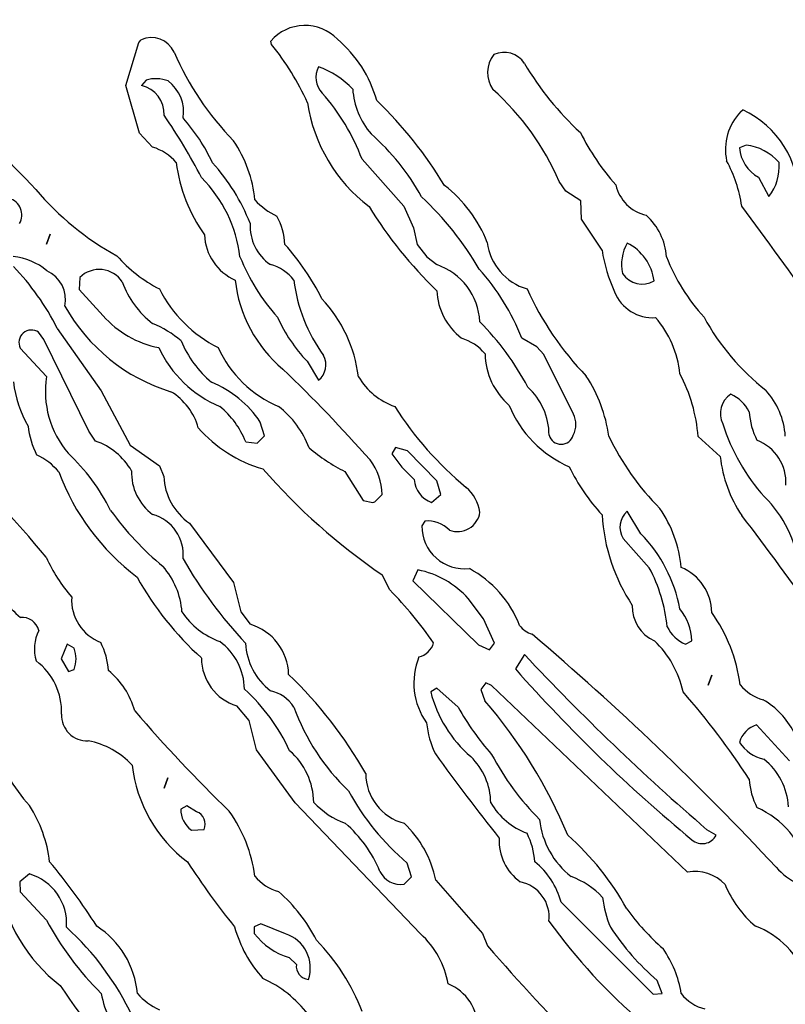
# Model space of a CAD drawing. Extents: x -1.82 to 2.99, y -0.24 to 0.93.
# Drawn here: x 1.24 to 1.41, y 0.25 to 0.47 of the extents above; entities that cross this region are included whole.
import ezdxf

# ---------------------------------------------------------------- set-up
doc = ezdxf.new("R2010")
doc.units = 0
doc.header["$MEASUREMENT"] = 0
doc.linetypes.add('solid', pattern=[0])
doc.layers.get('0').update_dxf_attribs({"color": 1, "linetype": 'solid'})

msp = doc.modelspace()

# ---------------------------------------------------------------- linework, layer by layer
at = {"color": 7, "linetype": 'solid'}
for p, q in [((1.264488220214843, 0.4549606740474701), (1.267401695251464, 0.4647637903690339)), ((1.267401695251464, 0.4647637903690339), (1.267913460731506, 0.4653543531894684)), ((1.297480344772338, 0.4643307328224183), (1.297362327575683, 0.4650787711143494)), ((1.269094586372375, 0.456181138753891), (1.268031477928161, 0.4549606740474701)), ((1.267598509788513, 0.4441732466220856), (1.264488220214843, 0.4549606740474701)), ((1.403858304023742, 0.4490945041179657), (1.404330849647521, 0.4494488537311554)), ((1.270551323890686, 0.4410236477851868), (1.267598509788513, 0.4441732466220856)), ((1.405078887939453, 0.4414961040019989), (1.403582692146301, 0.4408661723136902)), ((1.318031549453735, 0.4382677674293518), (1.32751977443695, 0.4275984466075898)), ((1.364251971244812, 0.43102365732193), (1.362716674804687, 0.4332283735275269)), ((1.407913446426391, 0.4342126250267029), (1.410275697708129, 0.4298031926155091)), ((1.367637872695922, 0.4288583099842072), (1.364251971244812, 0.43102365732193)), ((1.367756009101867, 0.4246456921100617), (1.367637872695922, 0.4288583099842072)), ((1.32751977443695, 0.4275984466075898), (1.329724431037902, 0.4227165579795838)), ((1.372440934181213, 0.4176378250122071), (1.367756009101867, 0.4246456921100617)), ((1.329724431037902, 0.4227165579795838), (1.330551266670227, 0.4189370572566986)), ((1.246496081352233, 0.4189763963222504), (1.247322916984558, 0.421259880065918)), ((1.247322916984558, 0.421259880065918), (1.246496081352233, 0.4189763963222504)), ((1.330551266670227, 0.4189370572566986), (1.332677245140075, 0.4161417782306672)), ((1.332677245140075, 0.4161417782306672), (1.33496069908142, 0.4143701195716858)), ((1.254055142402648, 0.4114567041397095), (1.253897666931152, 0.4087401926517487)), ((1.253897666931152, 0.4087401926517487), (1.259330749511718, 0.4027953147888184)), ((1.248937129974365, 0.3999212980270386), (1.25889778137207, 0.3857480585575104)), ((1.245905637741088, 0.3973622322082519), (1.244685173034667, 0.3990157544612884)), ((1.357637882232666, 0.3957086801528931), (1.354252099990844, 0.3976772129535675)), ((1.240551233291625, 0.395433098077774), (1.246496081352233, 0.3889763951301575)), ((1.256063103675842, 0.376574844121933), (1.245905637741088, 0.3973622322082519)), ((1.359252095222473, 0.39401575922966), (1.357637882232666, 0.3957086801528931)), ((1.365944981575012, 0.3804724812507629), (1.359252095222473, 0.39401575922966)), ((1.305551290512084, 0.3924409747123718), (1.308149695396423, 0.388149619102478)), ((1.25889778137207, 0.3857480585575104), (1.265433192253112, 0.3734252154827118)), ((1.295905590057373, 0.3755511939525604), (1.294960737228393, 0.3786614239215851)), ((1.257598519325256, 0.3743701279163361), (1.256063103675842, 0.376574844121933)), ((1.294252038002014, 0.3738582730293274), (1.295905590057373, 0.3755511939525604)), ((1.399212598800659, 0.3708661496639252), (1.39421272277832, 0.3753543496131897)), ((1.265433192253112, 0.3734252154827118), (1.27208662033081, 0.3687008321285248)), ((1.291653633117675, 0.3742126226425171), (1.294252038002014, 0.3738582730293274)), ((1.32559061050415, 0.3728740513324737), (1.324803233146667, 0.3714961111545563)), ((1.324803233146667, 0.3714961111545563), (1.32704734802246, 0.3684252202510834)), ((1.328307151794433, 0.3721260130405426), (1.32559061050415, 0.3728740513324737)), ((1.33496069908142, 0.3653149902820587), (1.328307151794433, 0.3721260130405426)), ((1.27208662033081, 0.3687008321285248), (1.273070931434631, 0.3663386106491089)), ((1.314133882522583, 0.3674409687519073), (1.318307161331176, 0.3608661592006683)), ((1.32704734802246, 0.3684252202510834), (1.329842567443847, 0.3656299412250519)), ((1.335905671119689, 0.3622047603130341), (1.33496069908142, 0.3653149902820587)), ((1.320905685424804, 0.3605511784553528), (1.322559118270874, 0.3622047603130341)), ((1.333779573440551, 0.3604331016540527), (1.335905671119689, 0.3622047603130341)), ((1.318307161331176, 0.3608661592006683), (1.320433139801025, 0.3603937029838562)), ((1.320433139801025, 0.3603937029838562), (1.320905685424804, 0.3605511784553528)), ((1.38126003742218, 0.3533464670181274), (1.378149628639221, 0.3584251999855041)), ((1.278897643089294, 0.3557480573654175), (1.28889775276184, 0.3422441184520721)), ((1.332244157791137, 0.3562204837799072), (1.331574916839599, 0.3551181256771088)), ((1.377204895019531, 0.352244108915329), (1.383149623870849, 0.3456299304962158)), ((1.324330806732177, 0.3405905663967133), (1.322559118270874, 0.3440157771110535)), ((1.330669283866882, 0.3451181352138519), (1.329527616500854, 0.3426378071308136)), ((1.28889775276184, 0.3422441184520721), (1.290551304817199, 0.3355905711650848)), ((1.329527616500854, 0.3426378071308136), (1.344448924064636, 0.3281496167182922)), ((1.345551252365112, 0.3340157568454742), (1.342086672782897, 0.3386220932006836)), ((1.290551304817199, 0.3355905711650848), (1.292677283287048, 0.3327952921390533)), ((1.348070979118347, 0.3285433351993561), (1.345551252365112, 0.3340157568454742)), ((1.251181125640869, 0.3283071219921112), (1.249842643737792, 0.3249606490135193)), ((1.252755999565124, 0.3273622393608093), (1.251181125640869, 0.3283071219921112)), ((1.346929192543029, 0.327007919549942), (1.348070979118347, 0.3285433351993561)), ((1.391378164291381, 0.3282677233219147), (1.392756104469299, 0.3290551602840424)), ((1.344448924064636, 0.3281496167182922), (1.346929192543029, 0.327007919549942)), ((1.249842643737792, 0.3249606490135193), (1.251496195793151, 0.3221260011196136)), ((1.354842662811279, 0.3259449005126953), (1.352795243263244, 0.3226771652698517)), ((1.251496195793151, 0.3221260011196136), (1.252755999565124, 0.3225590884685516)), ((1.346063137054443, 0.3195275664329529), (1.344921350479125, 0.3180314898490906)), ((1.347362399101257, 0.3188976645469665), (1.346063137054443, 0.3195275664329529)), ((1.396496057510375, 0.3189764022827148), (1.3973228931427, 0.3212992250919342)), ((1.3973228931427, 0.3212992250919342), (1.396496057510375, 0.3189764022827148)), ((1.33496069908142, 0.318307101726532), (1.333582758903503, 0.3175197243690491)), ((1.339803218841552, 0.3140157759189606), (1.33496069908142, 0.318307101726532)), ((1.344921350479125, 0.3180314898490906), (1.345826864242553, 0.3154724538326263)), ((1.39181113243103, 0.2766141891479492), (1.347362399101257, 0.3188976645469665)), ((1.292441129684448, 0.3109842538833618), (1.289645671844482, 0.3142913579940796)), ((1.294134020805358, 0.3043307363986969), (1.292441129684448, 0.3109842538833618)), ((1.414921402931213, 0.3018110394477844), (1.407480359077453, 0.3099606335163116)), ((1.302874088287353, 0.2923228442668915), (1.294134020805358, 0.3043307363986969)), ((1.273149728775024, 0.2956693172454834), (1.27401578426361, 0.2979527711868286)), ((1.27401578426361, 0.2979527711868286), (1.273149728775024, 0.2956693172454834)), ((1.278307199478149, 0.291653573513031), (1.276929259300231, 0.2908661663532257)), ((1.280511856079101, 0.2902756035327911), (1.278307199478149, 0.291653573513031)), ((1.331299304962158, 0.26259845495224), (1.302874088287353, 0.2923228442668915)), ((1.279330849647521, 0.2861417531967163), (1.282204747200012, 0.2862598598003387)), ((1.39830720424652, 0.2849606573581695), (1.396220564842224, 0.2862204909324646)), ((1.329252004623413, 0.2755511999130249), (1.328267812728881, 0.2786614298820496)), ((1.242598533630371, 0.2761811316013336), (1.24043321609497, 0.2743701040744781)), ((1.327559113502502, 0.273897647857666), (1.329252004623413, 0.2755511999130249)), ((1.334724426269531, 0.2747637927532196), (1.345314979553222, 0.2626771926879883)), ((1.24043321609497, 0.2743701040744781), (1.240551233291625, 0.2720866203308105)), ((1.240551233291625, 0.2720866203308105), (1.246496081352233, 0.2656692862510681)), ((1.363149642944335, 0.2698031663894653), (1.384055256843566, 0.2489370256662369)), ((1.295078754425048, 0.2648819088935852), (1.293582797050476, 0.2642126083374023)), ((1.293582797050476, 0.2642126083374023), (1.293582797050476, 0.2626771926879883)), ((1.300669431686401, 0.26259845495224), (1.295078754425048, 0.2648819088935852)), ((1.345314979553222, 0.2626771926879883), (1.346496105194091, 0.2598425447940826)), ((1.301496148109436, 0.2572047412395477), (1.303149700164794, 0.2556693255901337)), ((1.38606309890747, 0.2490551322698593), (1.384960651397705, 0.2520079016685486)), ((1.384055256843566, 0.2489370256662369), (1.38606309890747, 0.2490551322698593))]:
    msp.add_line(p, q, dxfattribs=at)
for centre, radius, start, end in [((0.695101191389476, -0.092615509974761), 0.7589222192764283, 43.66527343227869, 47.83639781453238), ((1.305099403818982, 0.4584125112450302), 0.0102128041908145, 44.03904486243706, 139.2518340810906), ((1.270254243339423, 0.4601388063048559), 0.0057167466729879, 25.05460236627833, 114.1709559770752), ((1.294055321541143, 0.4438883878204509), 0.0283832773566246, 15.71230377048073, 49.62644354692556), ((1.337363018800626, 0.4894428171000739), 0.0675133690237999, 203.4656253365337, 224.1217668773368), ((1.250597664420564, 0.4261592131498754), 0.0604570955038071, 24.36677499610136, 39.15215037922508), ((1.35021959382262, 0.4570061137640197), 0.00550781423226, 32.92828051692894, 114.7521777546866), ((1.353042106437826, 0.4578945536775824), 0.006574269849807, 141.2687274712928, 215.3113453574919), ((1.312664554997624, 0.4568265139590548), 0.005125128198415, 151.7542904511238, 223.977728433025), ((1.301320962251146, 0.440362306211425), 0.0200861301273108, 43.43927912122907, 70.12472917072591), ((1.413592910349642, 0.4945685477528022), 0.0681657791137695, 210.4724568588614, 227.4760591183518), ((1.271360655593597, 0.4493560230189479), 0.0071914661675692, 67.99572847058168, 108.3677574657602), ((1.268980056526106, 0.4490980012176297), 0.0085860406979918, 350.2084693898358, 413.76621414531), ((1.266591655148252, 0.4485561875960761), 0.0065643382258713, 357.4770988753265, 437.3297215563485), ((1.333406863593181, 0.4554278639996933), 0.0175462570041418, 184.1000616997828, 220.5716701882906), ((1.307625086030125, 0.4093737491433246), 0.0600343756377697, 23.41258220112495, 48.15216599759852), ((1.341463887974661, 0.45639492336302), 0.036183625459671, 188.4106487264912, 232.8380069187165), ((1.273696620384463, 0.4217370996098609), 0.0473164431750775, 20.44842182776469, 41.78815602145936), ((1.253384690196233, 0.3815975570492761), 0.0975700169801712, 31.32464772245833, 45.82383817935851), ((1.413055657412057, 0.4404260972452108), 0.0126385008916259, 136.6958167842263, 191.4676057574626), ((1.395031849182025, 0.4294462488071861), 0.0220584589987993, 358.9791394360823, 425.0667794299401), ((1.163346002234087, 0.373076198352613), 0.1330812871456146, 27.29063597269807, 34.4026212455058), ((1.245065926942511, 0.4190218918430638), 0.0432090424001217, 25.28931498691664, 41.47302133843872), ((1.264908713080835, 0.4261939827056169), 0.028973076492548, 5.66741093552061, 34.10852013003423), ((1.283946176098798, 0.4032390712679903), 0.0544822178781033, 29.13381673485255, 48.45550323637525), ((1.416720625178444, 0.4689085507435463), 0.054998155683279, 206.5439779350801, 221.5343955970876), ((1.267263667405806, 0.4301570632190104), 0.0113530615344644, 40.42996607481316, 73.16677248364455), ((1.411849622252809, 0.4415108356415622), 0.0082920277491212, 184.4589574048157, 241.6604085903656), ((1.403754259408748, 0.4299802207843131), 0.0115918209776282, 40.57299023603322, 83.4383114858332), ((1.37395471340941, 0.4233000543824966), 0.0304504111409187, 8.189832239404877, 28.679289843703), ((1.311766911317851, 0.4420746421744432), 0.0361494086682797, 187.2384789818903, 215.4614592550704), ((1.250680960464935, 0.4072743184488982), 0.0450721979141235, 21.42739284150262, 42.08017392923408), ((1.401651477743177, 0.4365513017528436), 0.0109505318105221, 321.9582332467728, 365.073310608858), ((1.260098059102297, 0.412515571628599), 0.0304729342460632, 6.834294113703928, 45.08336371105908), ((1.293412345704485, 0.4729784834266456), 0.0645200833678246, 220.1483077427765, 241.3129432069087), ((1.317911662251311, 0.4081188972896099), 0.0306602828204632, 21.60765177898301, 52.13180474581043), ((1.384532552417014, 0.4345324029140313), 0.0092215090990067, 193.1087362904766, 256.8910166847258), ((1.237021279798305, 0.4256295215015327), 0.0038850402925164, 330.2348652376975, 434.3252952829127), ((1.305787540266192, 0.4401041066376147), 0.0163468308746815, 222.524694479564, 244.4620155841215), ((1.279984108089932, 0.3753090049406528), 0.0749858394265175, 30.48164869962243, 46.56885813855057), ((1.403901144630964, 0.4796218136695515), 0.0990763977169991, 211.7006102489943, 225.9065123829341), ((0.7494289293526774, -0.0630702645293515), 0.8181574344635009, 34.84323674886332, 36.85359001949186), ((1.285097168462697, 0.4180402045521078), 0.0154800210148096, 3.320662097089071, 28.19605737501919), ((1.373462988684065, 0.415380598595117), 0.01356640458107, 3.216807363211735, 48.56378222528746), ((1.303398617393738, 0.4232129348960516), 0.0107736876234412, 177.1918751845431, 235.1628393876488), ((1.293923993793576, 0.4214920195462267), 0.0116075742989779, 181.9232565056377, 246.2659675816648), ((1.25747460849833, 0.3806080963446323), 0.0576602108776569, 26.80935309613547, 41.66226538977227), ((1.358926630385788, 0.4209708433324482), 0.012606268748641, 187.1146852182784, 253.9115925461179), ((1.407106229074737, 0.4228880485141571), 0.0350605696439743, 188.61227591079, 204.7871303371478), ((1.386286498493318, 0.4144696772573517), 0.0094381701201201, 149.5558711233502, 192.9022562567725), ((1.373139177658404, 0.4092796276608453), 0.011160297319293, 7.15313502812294, 63.32336425278427), ((1.237682053735614, 0.4024341481906431), 0.0138041200116277, 49.89313511325788, 84.78366409193437), ((1.287442175982248, 0.4385012135524822), 0.0333840548992157, 221.5052887459396, 242.6151187721717), ((1.333300806533247, 0.4333085466670308), 0.0462503433227539, 201.7878303480551, 221.8668755455055), ((1.428897502699417, 0.4327483309681882), 0.0450610928237438, 201.6252445250521, 222.2667967817881), ((1.196743575841656, 0.3734895408885582), 0.0585047341883183, 26.85846215626786, 43.79078456158002), ((1.25844441051842, 0.4070612067712456), 0.0062117930501699, 32.8757222112657, 134.9596544141954), ((1.294896101032774, 0.4050253660937679), 0.0096352025866508, 37.31483290758623, 75.89563113255058), ((1.330323288217225, 0.400718046840488), 0.0144182061776519, 2.7803855960046, 71.2381217224243), ((1.30541466050234, 0.3784171669919659), 0.0524980463087559, 21.52281399930228, 41.70884727991175), ((1.243491346097056, 0.4063607295924978), 0.0073132864199579, 348.9628341305222, 425.0622815230006), ((1.381551187387706, 0.4153105651655727), 0.005350211635232, 213.4401467324752, 299.8309816568703), ((1.283283548340717, 0.4175737747407905), 0.0208809953182936, 199.9968078986106, 232.4284414553258), ((1.298958010079623, 0.4224627338714936), 0.0301189813762903, 206.8522107119445, 243.3172895396056), ((1.319786135843662, 0.4142340810687186), 0.0307192858308554, 186.2944102348112, 230.0941833253389), ((1.339279543362925, 0.4154645885892024), 0.0370071716606617, 187.137870295416, 215.8713935486762), ((1.418836232367109, 0.4374852432438951), 0.0695662274956703, 204.2995231323006, 224.0756084589259), ((1.28574160940599, 0.3849935629231783), 0.0317093171179295, 7.144080758604442, 42.98744844725439), ((1.349703643528916, 0.4092628190526819), 0.0147644933313131, 183.0988106089723, 231.6923656288519), ((1.38391446898952, 0.411643093070185), 0.0093037784099579, 201.7939980088756, 274.021943915629), ((1.286849527173731, 0.4251648244546333), 0.0414392650127411, 209.1804343697996, 252.9295547774426), ((1.276239995668083, 0.4176255115118079), 0.0224912725389004, 221.2522712183257, 258.9501172289041), ((1.332555279700263, 0.4177545720716463), 0.0370134301483631, 204.4394327272591, 223.1493801659588), ((1.367297198553111, 0.3873311925259904), 0.0228950269520283, 5.703032933363165, 41.03501069847592), ((1.443278141365821, 0.4285857318456036), 0.0544187277555466, 208.7139426947715, 231.7221281781602), ((1.261076320907293, 0.3782220712479352), 0.0246918760240078, 49.8180576739011, 67.43506556237202), ((1.300593141474513, 0.3576331799862387), 0.0621661730110645, 27.78704344940402, 44.7737068397528), ((1.243049659029979, 0.3967266732091151), 0.0028133252635598, 54.4547657429101, 207.3728521267125), ((1.337263300032947, 0.3868102308776366), 0.0113535095006228, 40.43028026351498, 73.16588455905244), ((1.296248861015572, 0.406935211728995), 0.0268521457910538, 205.0842435660433, 247.0707653564728), ((1.299712413170813, 0.4064840707769854), 0.0245724823325873, 202.4847726056794, 229.9394385595031), ((1.309171705311831, 0.406184776140019), 0.0260113459080458, 204.1297246295341, 247.2064265737676), ((1.30540386432648, 0.3916371760805103), 0.0044387658126652, 308.2141441082796, 388.8584403556194), ((1.361864178709586, 0.3944746263496776), 0.015961492434144, 181.0810088036105, 228.9308381851457), ((1.267794332025483, 0.3855976183674977), 0.0215645916759968, 170.9856579461569, 220.4242712909071), ((1.067275602438199, 0.1474338811834157), 0.3366909921169281, 41.39708329524652, 46.25540667027353), ((1.330609920822318, 0.3969265627943716), 0.0156055204570294, 210.795046693361, 250.6259881024912), ((1.340642342871486, 0.3707205019393689), 0.033671148121357, 8.113086526343322, 33.07181011214759), ((1.357962736629162, 0.3725654226136933), 0.0363571122288704, 4.399438396300164, 27.95054195643485), ((1.263529110347846, 0.3903159501070724), 0.0246466435492039, 185.9618619845016, 210.6374878895872), ((1.274875304151748, 0.3653104710610359), 0.0241178888827562, 33.61231371702196, 68.0316689259943), ((1.345314297098271, 0.3755232709615903), 0.0151199623942375, 0.7052648431280067, 47.18307314494772), ((1.267343786070141, 0.3735177130743025), 0.0140960961580277, 15.82712095797594, 58.61362182475397), ((1.404432979007677, 0.3806064446993342), 0.0051869335584342, 122.916589737548, 206.8007998780618), ((1.398479919575844, 0.3774931603519734), 0.0080986386165023, 25.53553306121185, 67.2306243401352), ((1.396982251866464, 0.3743950399943458), 0.0170282870531082, 3.627199279491951, 42.34949170330227), ((1.273148500999777, 0.3667787961991191), 0.0199424959719181, 21.88599906313395, 50.67115854651945), ((1.28614155764782, 0.3654101997040611), 0.0212093573063612, 20.37725808680233, 52.35834504510682), ((1.392068098584604, 0.4246665469344125), 0.0790140703320503, 212.5065145144478, 230.3168987187001), ((1.37542295895935, 0.3923842859455116), 0.0260197371244431, 202.4665496609739, 246.3859330242469), ((1.361257299398901, 0.378129274524372), 0.0052407360635698, 332.4913411734163, 386.5585619828199), ((1.422214351631659, 0.3820204111402352), 0.0164595674723387, 183.6089437777022, 207.0795330679008), ((1.262084067703965, 0.3800365829688314), 0.0198922827839852, 186.5835184819994, 206.307667050176), ((1.44274989825566, 0.3917699142201002), 0.0450192205607891, 197.4527775837397, 221.9199734361132), ((1.303866742667264, 0.3973315529205163), 0.03043008223176, 221.0134912200366, 254.0644043684185), ((1.36316992169814, 0.3764854260990556), 0.0028449138626456, 195.8448554304703, 344.0667769485387), ((1.426348658923534, 0.4002062490457618), 0.0579189546406269, 205.2799148253859, 225.2198427298214), ((1.252315592832225, 0.3595975881771202), 0.0156887546181679, 30.82938387555154, 70.32209431698261), ((1.403950895739533, 0.3650221176803472), 0.0101673249155283, 356.1008735868059, 429.2129328401039), ((1.065210793803284, 0.198915193958901), 0.2346481829881668, 39.44379604169004, 47.43365229502798), ((1.238877155091055, 0.3590862145076831), 0.0132714556530118, 38.57915556446895, 66.10873503310934), ((1.220233684061551, 0.3384150961456871), 0.0455208942294121, 26.35332185582123, 46.82903711950928), ((1.334646147821153, 0.4073305965363545), 0.044854611158371, 230.3483483247335, 242.7866521429873), ((1.429017465990235, 0.3741530510304184), 0.0299854874610901, 186.2930715177338, 213.7813966437874), ((1.309611825230472, 0.3621436297394917), 0.0129474373534322, 0.2705197005991249, 37.79807543479082), ((1.404701711482558, 0.3876408629267047), 0.0440561026334763, 205.6887460434408, 222.9233179799043), ((1.299617418509698, 0.3863091409908332), 0.0538112819194794, 200.6157869619539, 232.699545323862), ((1.277428891517682, 0.3671232827800858), 0.0116527834907174, 177.471144544232, 233.8282204238282), ((1.286760288280452, 0.3669720768460145), 0.0137040056288242, 182.6494353880043, 234.9880650920718), ((1.404117187495223, 0.4629520807818638), 0.1442136019468307, 221.1415162858393, 235.5604383596135), ((1.335811367215359, 0.3660620618416146), 0.0059844213537872, 184.1407935328982, 250.1536771062902), ((1.335725464001649, 0.3568679627857556), 0.0091402260586619, 8.55912861499642, 49.88798515062369), ((1.390994665367571, 0.3428318476852632), 0.0262501928955317, 6.29179609359191, 45.93179273428514), ((1.316090265013855, 0.3981915267704423), 0.0678090080618858, 215.7001060646707, 230.4507294452974), ((1.268045455281302, 0.348609343116984), 0.0094456635415554, 354.0965409144873, 434.6158447000158), ((1.339620641929743, 0.3590219717627681), 0.0052041015587747, 249.9303572411875, 351.2282712744321), ((1.414022887191119, 0.3600810881825768), 0.0416535809636116, 183.3628930430417, 213.5071235674764), ((1.381342710822107, 0.3547743548950746), 0.0048502003774047, 131.1734141798797, 211.4452465514004), ((1.361563825791596, 0.3428477556827717), 0.0289715640246868, 5.667342633628909, 34.10992714900324), ((1.072072806304495, 0.0982881684033501), 0.4212114214897156, 34.08921801543976, 37.97729935848812), ((1.341263046187916, 0.3550587562195709), 0.0096883112564683, 179.6488923044826, 276.514614623036), ((1.332756031180252, 0.3490590421958038), 0.0071797263808548, 44.97775532611234, 94.08800049632501), ((1.357193208215934, 0.3300915269347839), 0.0334664694964886, 10.68973355582196, 44.01707812029266), ((1.281254677753043, 0.363880593819256), 0.0382894016802311, 204.5165865441236, 220.6508969675681), ((1.369486541037988, 0.4010034828313655), 0.1063967421650886, 210.1040671908821, 222.9537123217109), ((1.259562090675582, 0.3343007239261695), 0.0176898296922445, 4.181141281558325, 40.99663613439784), ((1.326881048020642, 0.3251785140300476), 0.0202963259071112, 41.48050381067448, 79.24277216550449), ((1.330500829317633, 0.3234850213540922), 0.0249481797218323, 21.32865562686091, 61.61175555904587), ((1.351112925989941, 0.3286175056798426), 0.036273580044508, 5.737799450012176, 27.96961099082388), ((1.385937716453152, 0.3352289136817559), 0.011387818492949, 1.224126993617195, 66.96413084928881), ((1.254169285624203, 0.3509408091240955), 0.0214235242456198, 201.3260173526084, 230.6677006495666), ((1.330584363786165, 0.3791317274846495), 0.0728785395622254, 209.2659893193432, 227.7829702536117), ((1.254918729044165, 0.2731369085647166), 0.0967885479331017, 34.94954864329457, 44.1802317027704), ((1.262438902357271, 0.3382808180144931), 0.0102551421150565, 176.3313055000673, 249.0944377094263), ((1.291477547972694, 0.3450436585708039), 0.0171192921698094, 213.5173278700964, 250.5868784393037), ((1.387791740665189, 0.3368064667818836), 0.0085049532353878, 178.1080221182953, 245.6977778049898), ((1.380955322847802, 0.3288107576391068), 0.01180331222713, 1.186467038081037, 39.37881874456842), ((1.367878985670103, 0.3145001998505949), 0.0361494235694409, 7.238651557852438, 35.46149522724912), ((1.24091004010126, 0.330459639122065), 0.0039234617725015, 13.53649749150169, 94.66901566071404), ((1.28921462002649, 0.3211317799106145), 0.0121666574850679, 1.340581718965912, 73.46489999563185), ((1.253044947390524, 0.3271946666725398), 0.0093129333108664, 153.3076974495328, 196.8945598832529), ((1.35802694399965, 0.3356060677575719), 0.0052592949941754, 215.4050555529045, 253.9718928712053), ((0.9306578643999113, -0.1707343776308738), 0.657793700695038, 42.9805503830795, 49.64712535973236), ((1.394511564601788, 0.3357346200107798), 0.0080977184697986, 205.5342164285638, 247.2347991795798), ((1.244076765574859, 0.3211884920387488), 0.0165108796209097, 3.802309961885445, 27.06430527483183), ((1.277528943619293, 0.3177752208993561), 0.0138532193377614, 1.388184722386316, 53.40574089394994), ((1.306276164592574, 0.3292930466743422), 0.0146830305457115, 183.0812160416703, 232.0386288990149), ((1.329815213983422, 0.3298883660105516), 0.00462502008304, 283.6357630215021, 343.6029456321923), ((1.369011117354969, 0.3128693511264622), 0.0222591813653708, 11.95534797223146, 46.64812931405775), ((1.246313441845545, 0.3249606600077846), 0.0068756160326302, 339.5562156433107, 380.4437736566634), ((1.235454533346943, 0.3129034289930021), 0.0144754899665713, 358.013271912896, 413.1591947432035), ((1.292973020545683, 0.3251518122554607), 0.0113587286323309, 180.0000118391455, 252.9663558366906), ((1.345573033978411, 0.3195115440878014), 0.0158030334860087, 158.1475285142688, 215.0629040566219), ((1.743675713568734, 0.6895506953061802), 0.5323535799980164, 223.079733153879, 229.2562283972051), ((1.249363263610694, 0.3085000403477275), 0.0177525822073221, 15.18353443060044, 50.93398422578154), ((1.620975415935666, 0.5595587535179511), 0.357817679643631, 221.4539257233811, 230.3795452137675), ((1.234193754985669, 0.2511396305893716), 0.0972249135375023, 29.44690577621676, 46.28917896751148), ((1.261358754741625, 0.2853878035567523), 0.0444062314927578, 24.97034173758246, 47.46700069365057), ((1.295500745811334, 0.3095457286964248), 0.0083547718822956, 32.34589419206405, 77.95588597869863), ((1.361171731046561, 0.3243891052154909), 0.0284313168376684, 193.9817710701876, 229.4208188807295), ((1.263867962149137, 0.2059441345334544), 0.1689641326665878, 32.86635802191361, 41.30883725116996), ((1.411817983441576, 0.3258055774556911), 0.0105269933119416, 219.8851132332992, 254.3402039920091), ((1.26046129924981, 0.2416272954427999), 0.1128733232617378, 22.57618284857457, 40.86131984165613), ((1.399704468172507, 0.2999108172613281), 0.018283873796463, 27.6147860785363, 59.52836344708439), ((1.537532256143388, 0.5467850315151982), 0.3578352332115173, 220.7616177491086, 225.7668175120476), ((1.349383257194399, 0.3310012408694386), 0.0498096309602261, 199.9383004981802, 226.2841808629008), ((1.392236449252227, 0.3431702491425109), 0.0599935054779053, 209.0754270414999, 221.6407177368026), ((1.255648577218853, 0.3121052610634151), 0.0057349479757249, 177.0266392481422, 272.9624449715767), ((1.353136068570098, 0.3125144492559863), 0.0206035431474447, 185.7979511047996, 206.1771967766504), ((1.408893749388857, 0.3047164385813121), 0.0054313214495778, 105.0836829845076, 166.0722794044382), ((1.252413079532267, 0.2882392641289594), 0.0184793677181006, 43.10180630452791, 78.98170184485909), ((1.410899842340063, 0.3106223094324008), 0.0086089726537466, 212.287852838359, 257.8947573794888), ((1.278568483544689, 0.3237624510448066), 0.0481608062982559, 202.3193829900222, 221.750188593725), ((1.291129574463125, 0.2921009622641542), 0.0159599669277668, 1.076844209449625, 48.93323057258804), ((1.651726892214742, 0.5289707720509453), 0.389115959405899, 215.4249350319272, 218.9548141475868), ((1.33239287168484, 0.2921346765942012), 0.0148127255961299, 0.5716492674896322, 46.02913659033617), ((1.402402030070943, 0.332289660788265), 0.0621692687273026, 207.787116760252, 224.7728512448737), ((1.400185751432462, 0.2907453293719928), 0.0145150125026703, 2.653070869875562, 52.13769236887498), ((1.297855644480162, 0.3045573620110824), 0.032162569463253, 186.5903759919262, 232.9217723586975), ((1.330532291114244, 0.2989660870323194), 0.0116740614175797, 180.1426466795828, 255.2450640381578), ((1.422260159506963, 0.2987324516660676), 0.0165090616792441, 183.8016780557016, 207.0662688405327), ((1.365361086655205, 0.3224608259354442), 0.057395976036787, 208.5838856476907, 229.7390681300116), ((1.216759207080977, 0.2752323181569363), 0.0306701399385929, 6.937873932467171, 32.45918653982705), ((1.282644096466771, 0.2907986425033506), 0.0057152360677719, 179.323051299938, 234.5692378921667), ((1.26106322764776, 0.2712416189980257), 0.032980851829052, 7.784229993280131, 35.50002773945175), ((1.320607555463481, 0.3050590858489782), 0.0185209345072508, 223.1110388990529, 249.8012154394555), ((1.361389922579938, 0.3008661670513526), 0.0165795106440783, 211.1759936641293, 248.9436442080253), ((1.399175585117262, 0.2722701329277801), 0.020721985027194, 14.33753524717161, 66.13543253502763), ((1.279476187562769, 0.2874742932072867), 0.0029866178520024, 336.0070034637619, 429.7099998569516), ((1.377037857399442, 0.2904745131396353), 0.0188732482492924, 185.9926251565233, 232.0573436173407), ((1.295173434574095, 0.2656349965083226), 0.0291264522820711, 22.47966203031854, 49.18071223187969), ((1.31086155366188, 0.2699674748521205), 0.0243401266634464, 11.36471419394378, 46.68494403368411), ((1.360518594986631, 0.2836560564109965), 0.0114046167582274, 176.606446010403, 234.5110480955328), ((1.340159449596358, 0.2777311675010354), 0.0170879848301411, 4.046403847348776, 26.64218250865212), ((1.323007355722853, 0.2379560951856341), 0.0628209337592125, 28.84935301629986, 48.4373622539397), ((1.395149742521038, 0.2866111357911151), 0.0035627977922559, 228.6390388434244, 332.4042904124445), ((1.14264423097811, 0.1913601387376536), 0.1363914310932159, 32.34448375800044, 39.94857092701607), ((1.427774099710874, 0.3758594371280551), 0.1780305504798889, 212.9997809579092, 218.8543557252743), ((1.346019740042082, 0.2651556786395632), 0.0177491996437311, 15.17938509067966, 50.93666507503076), ((1.422929255447666, 0.2872936709881794), 0.0146146649494767, 220.9430958753559, 246.4362407825786), ((1.239322817304954, 0.2649180290836232), 0.011729777790606, 355.974050634297, 433.7838252062708), ((1.301651445572011, 0.281954978627602), 0.0100799230858684, 218.2925999867974, 255.3056512311904), ((1.326697519970066, 0.2789041208018919), 0.0050800694152713, 204.8200108678122, 279.7649240641266), ((1.359038340142357, 0.2582086819564984), 0.0185209345072508, 43.11103730519119, 69.8012138455937), ((1.393394674818746, 0.2671916977080401), 0.0095546441152692, 43.58985064148201, 99.54001117108552), ((1.271670191499376, 0.2798635298948444), 0.0364057533442974, 188.5534816424145, 232.6953379273332), ((1.352312611420322, 0.2663885311873809), 0.0081374384462833, 353.2570560239793, 438.7678347341966), ((1.423019522049902, 0.2831769917002184), 0.0245724823325873, 202.4847726056794, 229.9394385595031), ((1.273881661063618, 0.2436633114844005), 0.0380828604102135, 27.31991315168851, 48.54331556343952), ((1.396782957472804, 0.2735859449535906), 0.0243759863078594, 186.4062204315243, 202.915726806456), ((1.422709533291607, 0.3007809149160237), 0.0552559904754162, 216.0442792969476, 228.7268580006779), ((1.307212025787738, 0.2981711936457635), 0.068867988884449, 208.1606290701088, 225.4485038028551), ((1.207558304843904, 0.2163656078783301), 0.06455447524786, 25.1679698461222, 47.67678653891293), ((1.247001224221284, 0.2473575253607843), 0.0201570503413677, 4.831276252800574, 57.35694385709979), ((1.316703948766003, 0.2716966357361152), 0.0285779815167189, 195.2635277849268, 222.2538501582163), ((1.467014853892091, 0.3426448740814447), 0.1316423863172531, 215.9109027779302, 229.6214522725041), ((1.422359695355634, 0.2956173902629286), 0.0574497692286968, 213.2780834189437, 229.3839529346843), ((1.400071356517243, 0.2457224955622562), 0.0199653990566731, 19.78412445927842, 69.06646307581873), ((1.305900214449577, 0.2720309737072538), 0.0154664795845747, 217.2128427016668, 253.4563228718961), ((1.298142981438552, 0.254849129103108), 0.0081507572904229, 341.3610248295948, 431.9431643570331), ((1.317863669902012, 0.247795509852475), 0.0199911314994097, 9.864878076742558, 47.77197376273352), ((1.273745644812992, 0.2281082336234567), 0.0473840422928333, 20.83364108185882, 44.19833511916552), ((1.664847018723756, 0.5338701237819006), 0.4200457334518433, 220.7209508027904, 225.1602010911021), ((1.365942445386983, 0.2450788605479133), 0.0247725024819374, 9.236495550459509, 34.89897450758521), ((1.306122460724153, 0.2552371876840417), 0.0030040054116398, 171.7290830561777, 265.1072288222525), ((1.284315804620933, 0.2278649122285484), 0.0270583461970091, 37.48326537251875, 65.46609619448118), ((1.353449162896561, 0.3185044963709505), 0.1239070370793343, 213.0630690638717, 226.8206375806919), ((1.333760249770138, 0.2415507790345717), 0.0103891808539629, 356.8741329631213, 428.5516817359875), ((1.27759685718224, 0.2521642847954855), 0.0189493801444769, 189.3229536788353, 227.6959775492478), ((1.278631610433684, 0.259575924749219), 0.0156195713207126, 222.3427928815882, 245.2272972994864), ((1.397960621165992, 0.2547749434694238), 0.009485368616879, 217.0860743906713, 256.5120675442897)]:
    msp.add_arc(centre, radius, start, end, dxfattribs=at)

doc.saveas('drawing.dxf')
